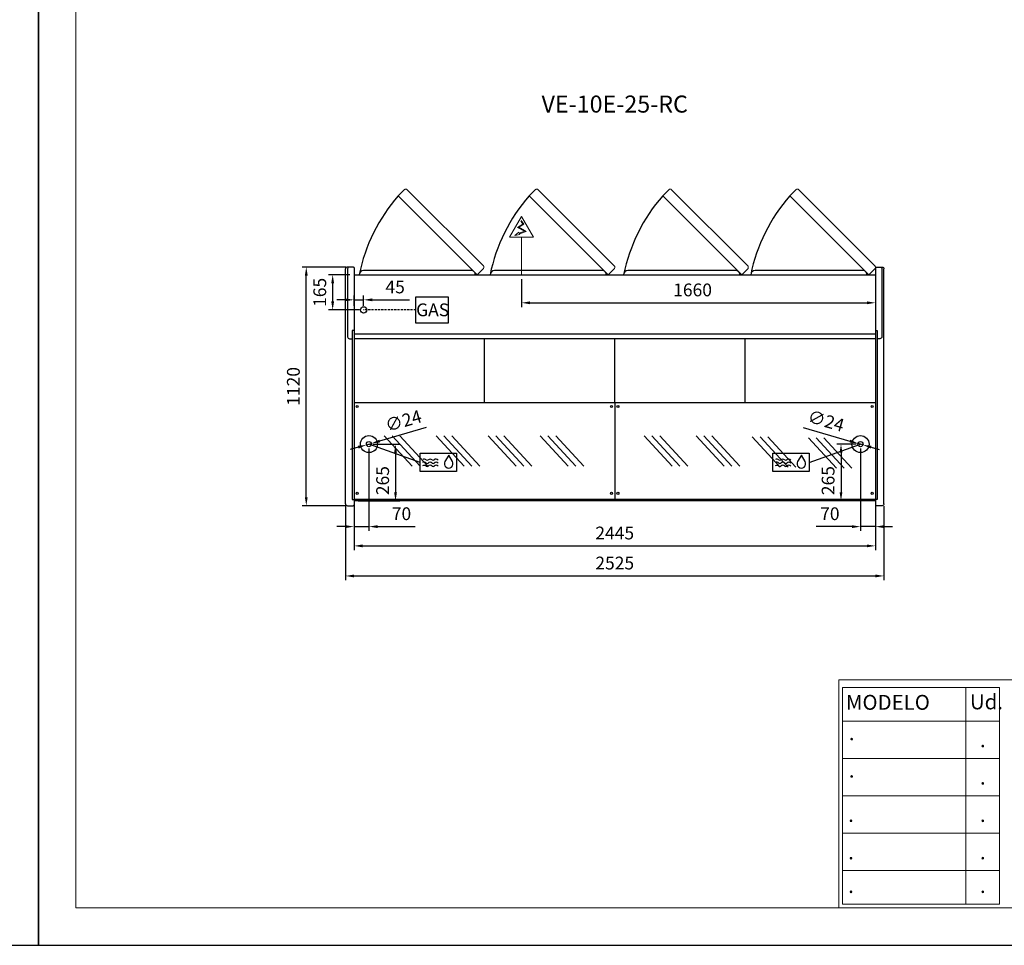
# Model space of a CAD drawing. Units: millimetres. Extents: x -18561 to 33824, y -4429 to 10614.
# Drawn here: x 23317 to 27935, y 1270 to 5613 of the extents above; entities that cross this region are included whole.
import ezdxf
from ezdxf.enums import TextEntityAlignment as Align

# ---------------------------------------------------------------- set-up
doc = ezdxf.new("R2010")
doc.units = ezdxf.units.MM
doc.linetypes.add('HIDDEN', pattern=[1.905, 1.27, -0.635])
for name, color, linetype in [('ACOTA', 2, 'Continuous'), ('ACOTA DESAGÜES', 2, 'Continuous'), ('ADESAGÜES', 10, 'Continuous'), ('Cristal', 131, 'Continuous'), ('LIMITS', 1, 'Continuous')]:
    doc.layers.add(name, color=color, linetype=linetype)
for name, color, linetype, lineweight in [('CAJETIN', 9, 'Continuous', 0), ('DATOS', 254, 'Continuous', 0), ('FORMATO', 180, 'Continuous', 0)]:
    doc.layers.add(name, color=color, linetype=linetype, lineweight=lineweight)
doc.styles.add('E1', font='isocp.shx')
doc.styles.add('SLDTEXTSTYLE3', font='TXT', dxfattribs={"width": 0.6666666666666666})
doc.dimstyles.new('SLDDIMSTYLE0', dxfattribs={"dimtxt": 2, "dimasz": 2, "dimexe": 0, "dimexo": 0.0625, "dimgap": 0.5, "dimtad": 1, "dimtih": 1, "dimtoh": 1, "dimlfac": 10, "dimzin": 12, "dimdsep": 46, "dimtxsty": 'SLDTEXTSTYLE3', "dimsah": 1, "dimcen": 0.09, "dimadec": 0, "dimazin": 0, "dimtfac": 1, "dimtofl": 0, "dimtmove": 0, "dimatfit": 3, "dimfxl": 0, "dimtolj": 1, "dimtzin": 12, "dimarcsym": 0})

# ---------------------------------------------------------------- blocks, each defined once
blk = doc.blocks.new('*D771')
at = {"layer": 'ACOTA', "color": 0, "lineweight": -2}
for p, q in [((24885.28256751296, 3336.330336154218), (24885.28256751296, 3124.262350514397)), ((27330.28341507972, 3336.33027457498), (27330.28341507972, 3124.262350514397)), ((24925.28256751296, 3144.262350514397), (27290.28341507972, 3144.262350514397))]:
    blk.add_line(p, q, dxfattribs=at)
at = {"layer": 'ACOTA', "color": 0}
for points in [[(24925.28256751296, 3150.929017181064), (24925.28256751296, 3137.595683847731), (24885.28256751296, 3144.262350514397)], [(27290.28341507972, 3150.929017181064), (27290.28341507972, 3137.595683847731), (27330.28341507972, 3144.262350514397)]]:
    blk.add_solid(points, dxfattribs=at)
at = {"layer": 'Defpoints', "color": 0}
for p in [(24885.28256751296, 3356.330336154218), (27330.28341507972, 3356.33027457498), (27330.28341507972, 3144.262350514397)]:
    blk.add_point(p, dxfattribs=at)
at = {"layer": 'ACOTA', "color": 7, "insert": (26107.78299129634, 3204.748256026208), "char_height": 60, "attachment_point": 5, "style": 'E1'}
blk.add_mtext('\\A1;2445', dxfattribs=at)
blk = doc.blocks.new('*D772')
at = {"layer": 'ACOTA', "color": 0, "lineweight": -2}
for p, q in [((24845.2805662018, 3330.687418790721), (24845.2805662018, 2983.259346412041)), ((27370.28341507966, 3330.687418790721), (27370.28341507966, 2983.259346412041)), ((24885.2805662018, 3003.259346412041), (27330.28341507966, 3003.259346412041))]:
    blk.add_line(p, q, dxfattribs=at)
at = {"layer": 'ACOTA', "color": 0}
for points in [[(24885.2805662018, 3009.926013078707), (24885.2805662018, 2996.592679745374), (24845.2805662018, 3003.259346412041)], [(27330.28341507966, 3009.926013078707), (27330.28341507966, 2996.592679745374), (27370.28341507966, 3003.259346412041)]]:
    blk.add_solid(points, dxfattribs=at)
at = {"layer": 'Defpoints', "color": 0}
for p in [(24845.2805662018, 3350.687418790721), (27370.28341507966, 3350.687418790721), (27370.28341507966, 3003.259346412041)]:
    blk.add_point(p, dxfattribs=at)
at = {"layer": 'ACOTA', "color": 7, "insert": (26107.78199064073, 3063.745251923852), "char_height": 60, "attachment_point": 5, "style": 'E1'}
blk.add_mtext('\\A1;2525', dxfattribs=at)
blk = doc.blocks.new('*D727')
at = {"layer": 'ACOTA DESAGÜES', "color": 0, "lineweight": -2}
for p, q in [((451253.5847202576, -96416.90373715953), (451378.1259191324, -96416.90373715953)), ((451358.1259191324, -96456.90373715953), (451358.1259191324, -96642.3251367888)), ((451183.5021332601, -96682.3251367888), (451378.1259191324, -96682.3251367888))]:
    blk.add_line(p, q, dxfattribs=at)
at = {"layer": 'ACOTA DESAGÜES', "color": 0}
for points in [[(451351.4592524657, -96456.90373715953), (451364.7925857991, -96456.90373715953), (451358.1259191324, -96416.90373715953)], [(451351.4592524657, -96642.3251367888), (451364.7925857991, -96642.3251367888), (451358.1259191324, -96682.3251367888)]]:
    blk.add_solid(points, dxfattribs=at)
at = {"layer": 'Defpoints', "color": 0}
for p in [(451233.5847202576, -96416.90373715953), (451163.5021332601, -96682.3251367888), (451358.1259191324, -96682.3251367888)]:
    blk.add_point(p, dxfattribs=at)
at = {"layer": 'ACOTA DESAGÜES', "color": 7, "insert": (451297.6400136206, -96588.05799887906), "char_height": 60, "attachment_point": 5, "rotation": 90, "style": 'E1'}
blk.add_mtext('\\A1;265', dxfattribs=at)
blk = doc.blocks.new('*D728')
at = {"layer": 'ACOTA DESAGÜES', "color": 0, "lineweight": -2}
for p, q in [((451233.5827267545, -96436.90431234159), (451233.5827267545, -96823.99440295855)), ((451163.5021319527, -96702.32514164106), (451163.5021319527, -96823.99440295855)), ((451123.5021319527, -96803.99440295855), (451083.5021319527, -96803.99440295855)), ((451163.5021319527, -96803.99440295855), (451233.5827267545, -96803.99440295855)), ((451273.5827267545, -96803.99440295855), (451449.5935756862, -96803.99440295855))]:
    blk.add_line(p, q, dxfattribs=at)
at = {"layer": 'ACOTA DESAGÜES', "color": 0}
for points in [[(451123.5021319527, -96797.32773629187), (451123.5021319527, -96810.66106962522), (451163.5021319527, -96803.99440295855)], [(451273.5827267545, -96797.32773629187), (451273.5827267545, -96810.66106962522), (451233.5827267545, -96803.99440295855)]]:
    blk.add_solid(points, dxfattribs=at)
at = {"layer": 'Defpoints', "color": 0}
for p in [(451233.5827267545, -96416.90431234159), (451163.5021319527, -96682.32514164106), (451163.5021319527, -96803.99440295855)]:
    blk.add_point(p, dxfattribs=at)
at = {"layer": 'ACOTA DESAGÜES', "color": 7, "insert": (451386.0899536389, -96743.51440295855), "char_height": 60, "attachment_point": 5, "style": 'E1'}
blk.add_mtext('\\A1;70', dxfattribs=at)
blk = doc.blocks.new('*D729')
at = {"layer": 'ACOTA DESAGÜES', "color": 0, "lineweight": -2}
for p, q in [((451501.6093124864, -96339.57106631588), (451283.5446655918, -96402.48888076238)), ((451183.6207879172, -96431.31974392079), (451145.1885272731, -96442.40853744325)), ((451222.0530485613, -96420.23095039831), (451245.1124049478, -96413.57767428485))]:
    blk.add_line(p, q, dxfattribs=at)
at = {"layer": 'ACOTA DESAGÜES', "color": 0}
for points in [[(451281.6965333381, -96396.08350398838), (451285.3927978456, -96408.8942575364), (451245.1124049478, -96413.57767428485)], [(451181.7726556634, -96424.91436714679), (451185.4689201709, -96437.72512069481), (451222.0530485613, -96420.23095039831)]]:
    blk.add_solid(points, dxfattribs=at)
at = {"layer": 'Defpoints', "color": 0}
for p in [(451222.0530485613, -96420.23095039831), (451245.1124049478, -96413.57767428485)]:
    blk.add_point(p, dxfattribs=at)
at = {"layer": 'ACOTA DESAGÜES', "color": 7, "insert": (451395.0252264302, -96307.3703246298), "char_height": 60, "attachment_point": 5, "rotation": 16.094345801805343, "style": 'E1'}
blk.add_mtext('\\A1;∅24', dxfattribs=at)
blk = doc.blocks.new('*D730')
at = {"layer": 'ACOTA DESAGÜES', "color": 0, "lineweight": -2}
for p, q in [((453270.3946251665, -96339.56803757735), (453488.4594875316, -96402.48510522778)), ((453549.9511653223, -96420.22696427624), (453526.8917861506, -96413.57376713304)), ((453588.3834639414, -96431.3156261815), (453626.8157625605, -96442.40428808676))]:
    blk.add_line(p, q, dxfattribs=at)
at = {"layer": 'ACOTA DESAGÜES', "color": 0}
for points in [[(453490.3075978491, -96396.07972212459), (453486.611377214, -96408.89048833097), (453526.8917861506, -96413.57376713304)], [(453590.2315742589, -96424.91024307831), (453586.5353536239, -96437.7210092847), (453549.9511653223, -96420.22696427624)]]:
    blk.add_solid(points, dxfattribs=at)
at = {"layer": 'Defpoints', "color": 0}
for p in [(453526.8917861506, -96413.57376713304), (453549.9511653223, -96420.22696427624)]:
    blk.add_point(p, dxfattribs=at)
at = {"layer": 'ACOTA DESAGÜES', "color": 7, "insert": (453376.9786009458, -96307.36693087795), "char_height": 60, "attachment_point": 5, "rotation": 343.9058504163445, "style": 'E1'}
blk.add_mtext('\\A1;∅24', dxfattribs=at)
blk = doc.blocks.new('*D723')
at = {"layer": 'ACOTA DESAGÜES', "color": 0, "lineweight": -2}
for p, q in [((453518.4214757364, -96416.90036570464), (453427.095330445, -96416.90036570464)), ((453447.095330445, -96456.90036570464), (453447.095330445, -96642.32513220704)), ((453520.3495620191, -96682.32513220704), (453427.095330445, -96682.32513220704))]:
    blk.add_line(p, q, dxfattribs=at)
at = {"layer": 'ACOTA DESAGÜES', "color": 0}
for points in [[(453440.4286637784, -96456.90036570464), (453453.7619971117, -96456.90036570464), (453447.095330445, -96416.90036570464)], [(453440.4286637784, -96642.32513220704), (453453.7619971117, -96642.32513220704), (453447.095330445, -96682.32513220704)]]:
    blk.add_solid(points, dxfattribs=at)
at = {"layer": 'Defpoints', "color": 0}
for p in [(453538.4214757364, -96416.90036570464), (453447.095330445, -96682.32513220704), (453540.3495620191, -96682.32513220704)]:
    blk.add_point(p, dxfattribs=at)
at = {"layer": 'ACOTA DESAGÜES', "color": 7, "insert": (453386.6094249332, -96588.05462742416), "char_height": 60, "attachment_point": 5, "rotation": 90, "style": 'E1'}
blk.add_mtext('\\A1;265', dxfattribs=at)
blk = doc.blocks.new('*D724')
at = {"layer": 'ACOTA DESAGÜES', "color": 0, "lineweight": -2}
for p, q in [((453538.4214757364, -96436.90036570464), (453538.4214757364, -96823.9904563216)), ((453608.502989774, -96702.3211938199), (453608.502989774, -96823.9904563216)), ((453498.4214757364, -96803.9904563216), (453331.4142316419, -96803.9904563216)), ((453608.502989774, -96803.9904563216), (453538.4214757364, -96803.9904563216)), ((453648.502989774, -96803.9904563216), (453688.502989774, -96803.9904563216))]:
    blk.add_line(p, q, dxfattribs=at)
at = {"layer": 'ACOTA DESAGÜES', "color": 0}
for points in [[(453498.4214757364, -96797.32378965493), (453498.4214757364, -96810.65712298827), (453538.4214757364, -96803.9904563216)], [(453648.502989774, -96797.32378965493), (453648.502989774, -96810.65712298827), (453608.502989774, -96803.9904563216)]]:
    blk.add_solid(points, dxfattribs=at)
at = {"layer": 'Defpoints', "color": 0}
for p in [(453538.4214757364, -96416.90036570464), (453608.502989774, -96682.3211938199), (453608.502989774, -96803.9904563216)]:
    blk.add_point(p, dxfattribs=at)
at = {"layer": 'ACOTA DESAGÜES', "color": 7, "insert": (453394.9178536892, -96743.5104563216), "char_height": 60, "attachment_point": 5, "style": 'E1'}
blk.add_mtext('\\A1;70', dxfattribs=at)
blk = doc.blocks.new('*D731')
at = {"layer": 'ACOTA DESAGÜES', "color": 0, "lineweight": -2}
for p, q in [((451143.5001319646, -95622.27126434939), (451043.3220390127, -95622.27126434939)), ((451063.3220390127, -95662.27126434939), (451063.3220390127, -95747.27126434939)), ((451188.5773291635, -95787.27126434939), (451043.3220390127, -95787.27126434939))]:
    blk.add_line(p, q, dxfattribs=at)
at = {"layer": 'ACOTA DESAGÜES', "color": 0}
for points in [[(451056.655372346, -95662.27126434939), (451069.9887056794, -95662.27126434939), (451063.3220390127, -95622.27126434939)], [(451056.655372346, -95747.27126434939), (451069.9887056794, -95747.27126434939), (451063.3220390127, -95787.27126434939)]]:
    blk.add_solid(points, dxfattribs=at)
at = {"layer": 'Defpoints', "color": 0}
for p in [(451163.5001319646, -95622.27126434939), (451063.3220390127, -95787.27126434939), (451208.5773291635, -95787.27126434939)]:
    blk.add_point(p, dxfattribs=at)
at = {"layer": 'ACOTA DESAGÜES', "color": 7, "insert": (451002.8420390127, -95704.77126434939), "char_height": 60, "attachment_point": 5, "rotation": 90, "style": 'E1'}
blk.add_mtext('\\A1;165', dxfattribs=at)
blk = doc.blocks.new('*D725')
at = {"layer": 'ACOTA DESAGÜES', "color": 0, "lineweight": -2}
for p, q in [((451123.5003397943, -95739.90815489393), (451083.5003397943, -95739.90815489393)), ((451163.5003397943, -95767.27134762664), (451163.5003397943, -95719.90815489393)), ((451163.5003397943, -95739.90815489393), (451208.5773291635, -95739.90815489393)), ((451208.5773291635, -95767.27126434939), (451208.5773291635, -95719.90815489393)), ((451248.5773291635, -95739.90815489393), (451424.0226105378, -95739.90815489393))]:
    blk.add_line(p, q, dxfattribs=at)
at = {"layer": 'ACOTA DESAGÜES', "color": 0}
for points in [[(451123.5003397943, -95733.24148822726), (451123.5003397943, -95746.5748215606), (451163.5003397943, -95739.90815489393)], [(451248.5773291635, -95733.24148822726), (451248.5773291635, -95746.5748215606), (451208.5773291635, -95739.90815489393)]]:
    blk.add_solid(points, dxfattribs=at)
at = {"layer": 'Defpoints', "color": 0}
for p in [(451163.5003397943, -95739.90815489393), (451163.5003397943, -95787.27134762664), (451208.5773291635, -95787.27126434939)]:
    blk.add_point(p, dxfattribs=at)
at = {"layer": 'ACOTA DESAGÜES', "color": 7, "insert": (451356.2999698507, -95679.42815489393), "char_height": 60, "attachment_point": 5, "style": 'E1'}
blk.add_mtext('\\A1;45', dxfattribs=at)
blk = doc.blocks.new('*D726')
at = {"layer": 'ACOTA DESAGÜES', "color": 0, "lineweight": -2}
for p, q in [((451948.6035717659, -95642.27126434939), (451948.6035717659, -95773.78262411055)), ((453608.5029808303, -95642.271251947), (453608.5029808303, -95773.78262411055)), ((451988.6035717659, -95753.78262411055), (453568.5029808303, -95753.78262411055))]:
    blk.add_line(p, q, dxfattribs=at)
at = {"layer": 'ACOTA DESAGÜES', "color": 0}
for points in [[(451988.6035717659, -95747.11595744388), (451988.6035717659, -95760.44929077722), (451948.6035717659, -95753.78262411055)], [(453568.5029808303, -95747.11595744388), (453568.5029808303, -95760.44929077722), (453608.5029808303, -95753.78262411055)]]:
    blk.add_solid(points, dxfattribs=at)
at = {"layer": 'Defpoints', "color": 0}
for p in [(451948.6035717659, -95622.27126434939), (453608.5029808303, -95622.271251947), (453608.5029808303, -95753.78262411055)]:
    blk.add_point(p, dxfattribs=at)
at = {"layer": 'ACOTA DESAGÜES', "color": 7, "insert": (452751.114059392, -95693.30262411055), "char_height": 60, "attachment_point": 5, "style": 'E1'}
blk.add_mtext('\\A1;1660', dxfattribs=at)
blk = doc.blocks.new('COSTADOIZQUIERDO-VE-10-RC-P')
for p, q in [((450353.1658028706, -93975.14570843539), (450353.1658028706, -92873.14555434902)), ((450387.9998099824, -92864.14570843533), (450362.2184671838, -92864.14570843533)), ((450393.1658028706, -92867.06154654453), (450393.1658028706, -93981.1942630795)), ((450393.1658028706, -93161.19931327575), (450385.1658028706, -93161.19931327575)), ((450385.1658028706, -93161.19931327575), (450385.1658028706, -93954.91334400098)), ((450385.1658028706, -93954.91334400098), (450393.1658028706, -93954.91334400098))]:
    blk.add_line(p, q)
at = {"linetype": 'Continuous'}
for p, q in [((450363.1658028706, -92873.14555434902), (450363.1658028706, -93191.89256530436)), ((450390.1172599106, -92865.02050983167), (450390.1170934625, -92865.02034399328)), ((450391.8733160992, -92866.77013149971), (450390.1172599914, -92865.02050991189)), ((450393.1658028706, -92867.06154654453), (450392.5786177209, -92867.06154654453)), ((450372.1658028706, -93200.89256530436), (450385.1658028706, -93200.89256530436)), ((450362.1658028706, -93984.14570843539), (450387.9890464148, -93984.14570843539)), ((450390.1192721925, -93983.25808580144), (450391.8724076853, -93981.4901372908)), ((450392.5824829442, -93981.1942630795), (450393.1658028706, -93981.1942630795))]:
    blk.add_line(p, q, dxfattribs=at)
for centre, radius, start, end in [((450362.1658028706, -92873.14555434902), 9.000000000000007, 90, 180), ((450372.1658028706, -92873.14555434902), 9.000000000000007, 90, 180), ((450387.9998034108, -92867.14576056063), 3.000052125313201, 45.11088219671139, 89.999874495274), ((450392.582840608, -92866.05160930748), 1.009945853939996, 225.3585016976133, 269.7633184711677), ((450392.5829629856, -92866.05180730781), 1.009747244244589, 225.3556620364145, 269.7718183646913), ((450372.1658028706, -93191.89256530436), 9.000000000000007, 180, 270), ((450362.1658028706, -93975.14570843539), 9.000000000000007, 180, 270), ((450387.9890464148, -93981.14570843539), 3.000000000000003, 270, 315.2410389534661), ((450392.5824829442, -93982.1942630795), 0.999999999999936, 90, 135.2410389534661)]:
    blk.add_arc(centre, radius, start, end, dxfattribs=at)
blk = doc.blocks.new('*D776')
at = {"layer": 'ACOTA', "color": 0, "lineweight": -2}
for p, q in [((24847.22390323745, 4452.683387148089), (24641.33002866079, 4452.683387148089)), ((24661.33002866079, 3372.683387148031), (24661.33002866079, 4412.683387148089)), ((24847.19218929707, 3332.683387148031), (24641.33002866079, 3332.683387148031))]:
    blk.add_line(p, q, dxfattribs=at)
at = {"layer": 'ACOTA', "color": 0}
for points in [[(24654.66336199412, 4412.683387148089), (24667.99669532746, 4412.683387148089), (24661.33002866079, 4452.683387148089)], [(24654.66336199412, 3372.683387148031), (24667.99669532746, 3372.683387148031), (24661.33002866079, 3332.683387148031)]]:
    blk.add_solid(points, dxfattribs=at)
at = {"layer": 'Defpoints', "color": 0}
for p in [(24661.33002866079, 4452.683387148089), (24867.22390323745, 4452.683387148089), (24867.19218929707, 3332.683387148031)]:
    blk.add_point(p, dxfattribs=at)
at = {"layer": 'ACOTA', "color": 7, "insert": (24600.84412314898, 3892.683387148064), "char_height": 60, "attachment_point": 5, "rotation": 90, "style": 'E1'}
blk.add_mtext('\\A1;1120', dxfattribs=at)
blk = doc.blocks.new('VE-10-25-RC-P')
for p, q in [((451400.7490593758, -95221.92580210192), (451370.7978735263, -95251.87698795149)), ((452014.849066416, -95221.92580210192), (451984.8978805665, -95251.87698795149)), ((452640.9490734545, -95221.92580210192), (452610.997887605, -95251.87698795149)), ((453236.9791924717, -95221.92580210192), (453207.0280066222, -95251.87698795149)), ((451163.5001319527, -95622.26498361852), (453608.5029808303, -95622.26498361852)), ((451163.5001319527, -95622.26498361852), (451163.5021319527, -96682.32514164106)), ((451771.1370550344, -95592.3137977604), (451741.1858691848, -95622.26498360996)), ((452385.2370620746, -95592.3137977604), (452355.285876225, -95622.26498360996)), ((453011.337069113, -95592.3137977604), (452981.3858832634, -95622.26498360996)), ((453607.3671881303, -95592.3137977604), (453577.4160022807, -95622.26498360996)), ((453608.5029808303, -95622.26498361852), (453608.502989774, -96682.32513193654)), ((453608.5029808302, -95900.65167844934), (451163.5001319526, -95900.65167844933)), ((451163.5021319527, -95921.35586932785), (453608.5029808302, -95921.35586932785)), ((451774.746439088, -96223.35746831606), (451774.7461694303, -95921.35586932785)), ((452386.0024427394, -96223.35646839693), (452386.0024512522, -95921.35586932785)), ((452997.2470096342, -96223.35753552584), (452997.2467594104, -95921.35586932785)), ((452386.0024427394, -96223.35646839693), (452386.0024512522, -96682.32514164106)), ((453608.5029795194, -96682.32513193654), (451163.5021319527, -96682.32514164106))]:
    blk.add_line(p, q)
at = {"linetype": 'Continuous', "lineweight": 15}
for p, q in [((451741.1858691848, -95622.26498360996), (451370.7978735263, -95251.87698795141)), ((451769.912731232, -95580.2811675385), (451412.8237942994, -95223.19223060599)), ((452355.285876225, -95622.26498360996), (451984.8978805665, -95251.87698795141)), ((452384.0127382722, -95580.2811675385), (452026.9238013396, -95223.19223060599)), ((452981.3858832634, -95622.26498360996), (452610.997887605, -95251.87698795141)), ((453010.1127453106, -95580.2811675385), (452653.0238083781, -95223.19223060599)), ((453577.4160022807, -95622.26498360996), (453207.0280066222, -95251.87698795141)), ((453606.1428643279, -95580.2811675385), (453249.0539273953, -95223.19223060599))]:
    blk.add_line(p, q, dxfattribs=at)
at = {"linetype": 'Continuous'}
for p, q in [((451712.5999831556, -95602.26498360996), (451207.5999861556, -95602.26498360996)), ((452326.6999901957, -95602.26498360996), (451821.6999931958, -95602.26498360996)), ((452952.7999972342, -95602.26498360996), (452447.8000002342, -95602.26498360996)), ((453548.8301162514, -95602.26498360996), (453043.8301192514, -95602.26498360996))]:
    blk.add_line(p, q, dxfattribs=at)
at = {"color": 7, "linetype": 'Continuous'}
for p, q in [((452386.0024427394, -96223.35646839693), (451163.501266027, -96223.35846821748)), ((453608.5029859017, -96223.35660767027), (452386.0016898103, -96223.35846336522)), ((451163.5021169186, -96674.35660983075), (452386.0024465445, -96674.35646835474)), ((452386.0025407019, -96674.35660497847), (453608.5029897068, -96674.35660762808))]:
    blk.add_line(p, q, dxfattribs=at)
at = {"linetype": 'Continuous', "lineweight": 15, "flags": 128}
for points in [[(451400.7490593758, -95221.92580210192), (451401.8319805015, -95221.56805965176), (451402.9423813724, -95221.27117725085), (451404.3565345805, -95221.00114239243), (451405.7976196248, -95220.85919180667), (451407.2427086196, -95220.86842196647), (451408.6668927777, -95221.05357307199), (451409.8079765543, -95221.35686179387), (451410.9732526219, -95221.84753540423), (451411.8029976285, -95222.34373025176), (451412.8237942994, -95223.19223060599)], [(452014.849066416, -95221.92580210192), (452015.9319875417, -95221.56805965176), (452017.0423884126, -95221.27117725085), (452018.4565416207, -95221.00114239243), (452019.897626665, -95220.85919180667), (452021.3427156598, -95220.86842196647), (452022.7668998179, -95221.05357307199), (452023.9079835945, -95221.35686179387), (452025.0732596621, -95221.84753540423), (452025.9030046687, -95222.34373025176), (452026.9238013396, -95223.19223060599)], [(452640.9490734545, -95221.92580210192), (452642.0319945802, -95221.56805965176), (452643.142395451, -95221.27117725085), (452644.5565486591, -95221.00114239243), (452645.9976337034, -95220.85919180667), (452647.4427226983, -95220.86842196647), (452648.8669068563, -95221.05357307199), (452650.0079906329, -95221.35686179387), (452651.1732667005, -95221.84753540423), (452652.0030117072, -95222.34373025176), (452653.0238083781, -95223.19223060599)], [(453236.9791924717, -95221.92580210192), (453238.0621135974, -95221.56805965176), (453239.1725144683, -95221.27117725085), (453240.5866676763, -95221.00114239243), (453242.0277527206, -95220.85919180667), (453243.4728417155, -95220.86842196647), (453244.8970258735, -95221.05357307199), (453246.0381096501, -95221.35686179387), (453247.2033857178, -95221.84753540423), (453248.0331307244, -95222.34373025176), (453249.0539273953, -95223.19223060599)], [(451769.912731232, -95580.28116753849), (451770.6103616736, -95581.09082430345), (451771.0637089813, -95581.7792667321), (451771.4386947608, -95582.50778027697), (451771.7822811382, -95583.40146732115), (451772.0159643398, -95584.26895483062), (451772.2205346057, -95585.64377449233), (451772.2563120117, -95587.04106369265), (451772.146424641, -95588.43767327504), (451771.9122514823, -95589.81224532402), (451771.1370550344, -95592.3137977604)], [(452384.0127382722, -95580.28116753849), (452384.7103687138, -95581.09082430345), (452385.1637160215, -95581.7792667321), (452385.538701801, -95582.50778027697), (452385.8822881784, -95583.40146732115), (452386.11597138, -95584.26895483062), (452386.3205416459, -95585.64377449233), (452386.3563190519, -95587.04106369265), (452386.2464316812, -95588.43767327504), (452386.0122585225, -95589.81224532402), (452385.2370620746, -95592.3137977604)], [(453010.1127453106, -95580.28116753849), (453010.8103757522, -95581.09082430345), (453011.2637230599, -95581.7792667321), (453011.6387088394, -95582.50778027697), (453011.9822952169, -95583.40146732115), (453012.2159784184, -95584.26895483062), (453012.4205486844, -95585.64377449233), (453012.4563260904, -95587.04106369265), (453012.3464387197, -95588.43767327504), (453012.112265561, -95589.81224532402), (453011.337069113, -95592.3137977604)], [(453606.1428643279, -95580.28116753849), (453606.8404947695, -95581.09082430345), (453607.2938420771, -95581.7792667321), (453607.6688278567, -95582.50778027697), (453608.0124142341, -95583.40146732115), (453608.2460974357, -95584.26895483062), (453608.4506677016, -95585.64377449233), (453608.4864451076, -95587.04106369265), (453608.3765577369, -95588.43767327504), (453608.1423845782, -95589.81224532402), (453607.3671881303, -95592.3137977604)]]:
    blk.add_lwpolyline(points, dxfattribs=at)
at = {"color": 7, "linetype": 'Continuous'}
for centre in [(451178.5021312973, -96240.35661454743), (452371.0024370125, -96240.35646833366), (452401.0025550806, -96240.35660969515), (453593.5029801747, -96240.356607607), (451178.5021312973, -96647.85661454743), (452371.0024370125, -96647.85646833366), (452401.0025550806, -96647.85660969515), (453593.5029801747, -96647.856607607)]:
    blk.add_circle(centre, 5, dxfattribs=at)
for centre in [(451980.179221079, -95783.78337913203), (452594.2792281192, -95783.78337913203), (453220.3792351577, -95783.78337913203), (453816.4093541749, -95783.78337913203)]:
    blk.add_arc(centre, 808.8696036592738, 138.8834976138265, 168.4815135656593)
at = {"linetype": 'Continuous'}
for centre, radius, start, end in [((451207.5999861556, -95622.26498360996), 20.00000000000011, 90, 180), ((451713.0994330933, -95621.76553367221), 19.50694499324598, 358.5328558098539, 91.46714418847445), ((451821.6999931958, -95622.26498360996), 20.00000000000011, 90, 180), ((452327.1994401335, -95621.76553367221), 19.50694499324598, 358.5328558098539, 91.46714418847445), ((452447.8000002342, -95622.26498360996), 20.00000000000011, 90, 180), ((452953.299447172, -95621.76553367221), 19.50694499324598, 358.5328558098539, 91.46714418847445), ((453043.8301192514, -95622.26498360996), 20.00000000000011, 90, 180), ((453549.3295661892, -95621.76553367221), 19.50694499324598, 358.5328558098539, 91.46714418847445)]:
    blk.add_arc(centre, radius, start, end, dxfattribs=at)
at = {"layer": 'ADESAGÜES', "linetype": 'Continuous', "lineweight": 15}
for p, q in [((451892.5723745832, -95445.78015550178), (451948.603571766, -95348.9139022219)), ((451955.0160362317, -95384.11976696715), (451930.0779083741, -95399.69741596673)), ((451959.1497889941, -95385.0748000022), (451936.0198759073, -95399.52294420592)), ((451945.4355489787, -95368.78244513807), (451955.0160362317, -95384.11976696715)), ((451947.9799418775, -95367.19308527421), (451959.1497889941, -95385.0748000022)), ((452004.6347689488, -95445.78015550178), (451948.603571766, -95348.9139022219)), ((451930.0779083741, -95399.69741596673), (451962.9361068798, -95417.6326000319)), ((451936.0198759073, -95399.52294420592), (451970.783698119, -95418.49828608499)), ((451962.9361068798, -95417.6326000319), (451938.1230717168, -95427.14192270937)), ((451970.783698119, -95418.49828608499), (451939.537238405, -95429.7976981656)), ((451892.5723745832, -95445.78015550178), (452004.6347689487, -95445.78015550178)), ((451948.6035717659, -95622.27126434939), (451948.6035717659, -95445.78015550178))]:
    blk.add_line(p, q, dxfattribs=at)
at = {"layer": 'ADESAGÜES', "color": 1}
for p, q in [((451453.4252874218, -95725.93749850943), (451604.7512771117, -95725.93749850943)), ((451453.4252874218, -95848.60503018934), (451453.4252874218, -95725.93749850943)), ((451604.7512771117, -95725.93749850943), (451604.7512771117, -95848.60503018934)), ((451604.7512771117, -95848.60503018934), (451453.4252874218, -95848.60503018934)), ((451474.0191579907, -96502.72923945329), (451233.5863315917, -96416.9043123415)), ((453297.9853384224, -96502.72611622728), (453538.4214757364, -96416.90036570464))]:
    blk.add_line(p, q, dxfattribs=at)
at = {"layer": 'ADESAGÜES', "color": 1, "linetype": 'HIDDEN', "lineweight": 25, "ltscale": 8}
blk.add_line((451453.4252874218, -95787.27126434939), (451208.5773291635, -95787.27126434939), dxfattribs=at)
at = {"layer": 'ADESAGÜES', "linetype": 'Continuous', "lineweight": 15}
blk.add_lwpolyline([(451939.537238405, -95429.7976981656), (451941.634900315, -95433.73706334997), (451917.0766648184, -95438.15182299896), (451935.9371150213, -95423.03674176488), (451938.1230717168, -95427.14192270937)], dxfattribs=at)
at = {"layer": 'ADESAGÜES', "color": 1, "linetype": 'Continuous'}
for points in [[(451474.0191579907, -96460.00287997896), (451644.1535361146, -96460.00287997896), (451644.1535361146, -96545.45559892761), (451474.0191579907, -96545.45559892761)], [(453127.8509602985, -96459.99975675295), (453297.9853384224, -96459.99975675295), (453297.9853384224, -96545.4524757016), (453127.8509602985, -96545.4524757016)]]:
    blk.add_lwpolyline(points, close=True, dxfattribs=at)
for points in [[(451624.9829444562, -96498.5677982011), (451607.755304634, -96468.17437101858), (451590.0476444969, -96498.2906583431)], [(453278.814746764, -96498.56467497509), (453261.5871069418, -96468.17124779258), (453243.8794468047, -96498.2875351171)]]:
    blk.add_lwpolyline(points, dxfattribs=at)
at = {"layer": 'ADESAGÜES'}
for centre, radius in [((451208.5773291635, -95787.27126434939), 15), ((451233.5827267545, -96416.90431234159), 40), ((451233.5827267545, -96416.90431234159), 12), ((453538.4214757364, -96416.90036570464), 40), ((453538.4214757364, -96416.90036570464), 12)]:
    blk.add_circle(centre, radius, dxfattribs=at)
at = {"layer": 'ADESAGÜES', "color": 1, "linetype": 'Continuous'}
for centre, radius, start, end in [((451492.3831647065, -96501.35962730313), 13.9999999999983, 48.1896851071813, 119.6251771607688), ((451506.3831647065, -96485.70715146062), 7, 228.1896851071813, 311.8103148928187), ((451520.3831647065, -96501.35962730313), 14, 48.1896851071813, 131.8103148928187), ((451534.3831647065, -96485.70715146062), 7, 228.1896851071813, 311.8103148928187), ((451548.3831647065, -96501.35962730313), 13.99999999999955, 44.75358653664132, 131.8103148928187), ((451607.4341085121, -96508.66325250325), 20.2454893880186, 149.1801116245265, 29.9108587612279), ((453146.2149670143, -96501.35650407712), 13.9999999999983, 48.1896851071813, 119.6251771607688), ((453160.2149670143, -96485.70402823461), 7, 228.1896851071813, 311.8103148928187), ((453174.2149670143, -96501.35650407712), 14, 48.1896851071813, 131.8103148928187), ((453188.2149670143, -96485.70402823461), 7, 228.1896851071813, 311.8103148928187), ((453202.2149670143, -96501.35650407712), 13.99999999999955, 44.75358653664132, 131.8103148928187), ((453261.2659108199, -96508.66012927724), 20.2454893880186, 149.1801116245265, 29.9108587612279), ((451491.9600245213, -96515.97276699553), 13.9999999999983, 48.1896851071813, 119.6251771607688), ((451491.9600245213, -96530.36285829316), 13.9999999999983, 48.1896851071813, 119.6251771607688), ((451505.9600245213, -96500.32029115308), 7, 228.1896851071813, 311.8103148928187), ((451505.9600245213, -96514.71038245065), 7, 228.1896851071813, 311.8103148928187), ((451519.9600245213, -96515.97276699559), 14, 48.1896851071813, 131.8103148928187), ((451519.9600245213, -96530.36285829316), 14, 48.1896851071813, 131.8103148928187), ((451533.9600245213, -96500.32029115308), 7, 228.1896851071813, 311.8103148928187), ((451533.9600245213, -96514.71038245065), 7, 228.1896851071813, 311.8103148928187), ((451547.9600245213, -96515.97276699559), 13.99999999999955, 44.75358653664132, 131.8103148928187), ((451547.9600245213, -96530.36285829316), 13.99999999999955, 44.75358653664132, 131.8103148928187), ((453145.7918268291, -96515.96964376952), 13.9999999999983, 48.1896851071813, 119.6251771607688), ((453145.7918268291, -96530.35973506715), 13.9999999999983, 48.1896851071813, 119.6251771607688), ((453159.7918268291, -96500.31716792707), 7, 228.1896851071813, 311.8103148928187), ((453159.7918268291, -96514.70725922464), 7, 228.1896851071813, 311.8103148928187), ((453173.7918268291, -96515.96964376958), 14, 48.1896851071813, 131.8103148928187), ((453173.7918268291, -96530.35973506715), 14, 48.1896851071813, 131.8103148928187), ((453187.7918268291, -96500.31716792707), 7, 228.1896851071813, 311.8103148928187), ((453187.7918268291, -96514.70725922464), 7, 228.1896851071813, 311.8103148928187), ((453201.7918268291, -96515.96964376958), 13.99999999999955, 44.75358653664132, 131.8103148928187), ((453201.7918268291, -96530.35973506715), 13.99999999999955, 44.75358653664132, 131.8103148928187)]:
    blk.add_arc(centre, radius, start, end, dxfattribs=at)
at = {"layer": 'Cristal'}
for p, q in [((451436.3206964315, -96519.52979123157), (451305.0082761276, -96378.15617590144)), ((451472.8896674906, -96519.52979123157), (451341.5772471867, -96378.15617590144)), ((451509.4586385496, -96519.52979123157), (451378.1462182457, -96378.15617590144)), ((451680.0708731874, -96519.52884503863), (451548.7584528835, -96378.1552297085)), ((451716.6398442464, -96519.52884503863), (451585.3274239426, -96378.1552297085)), ((451753.2088153055, -96519.52884503863), (451621.8963950016, -96378.1552297085)), ((451923.8210499433, -96519.52789884568), (451792.5086296394, -96378.15428351556)), ((451960.3900210023, -96519.52789884568), (451829.0776006985, -96378.15428351556)), ((451996.9589920614, -96519.52789884568), (451865.6465717575, -96378.15428351556)), ((452167.5712266992, -96519.52695265274), (452036.2588063953, -96378.15333732261)), ((452204.1401977582, -96519.52695265274), (452072.8277774543, -96378.15333732261)), ((452240.7091688173, -96519.52695265274), (452109.3967485134, -96378.15333732261)), ((452655.0715802109, -96519.52506026685), (452523.7591599071, -96378.15144493672)), ((452691.64055127, -96519.52506026685), (452560.3281309661, -96378.15144493672)), ((452728.209522329, -96519.52506026685), (452596.8971020252, -96378.15144493672)), ((452898.8217569668, -96519.52411407391), (452767.5093366629, -96378.15049874378)), ((452935.3907280259, -96519.52411407391), (452804.078307722, -96378.15049874378)), ((452971.9596990849, -96519.52411407391), (452840.647278781, -96378.15049874378)), ((453162.1127378551, -96524.2830435443), (453030.8003175512, -96382.90942821419)), ((453198.6817089141, -96524.2830435443), (453067.3692886102, -96382.90942821419)), ((453235.2506799732, -96524.2830435443), (453103.9382596693, -96382.90942821419)), ((453425.4037187433, -96529.04197301471), (453294.0912984394, -96387.66835768458)), ((453461.9726898024, -96529.04197301471), (453330.6602694985, -96387.66835768458)), ((453498.5416608614, -96529.04197301471), (453367.2292405575, -96387.66835768458))]:
    blk.add_line(p, q, dxfattribs=at)
at = {"layer": 'ADESAGÜES', "color": 1, "style": 'E1'}
blk.add_text('GAS', height=60, dxfattribs=at).set_placement((451532.2137172221, -95786.8509526644), align=Align.MIDDLE_CENTER)
at = {"layer": 'ACOTA DESAGÜES', "color": 2}
for base, p1, p2, picture, middle in [((451063.3220390127, -95787.27126434939), (451163.5001319646, -95622.27126434939), (451208.5773291635, -95787.27126434939), '*D731', (451063.3220390127, -95704.77126434939)), ((451358.1259191324, -96682.3251367888), (451233.5847202576, -96416.90373715953), (451163.5021332601, -96682.3251367888), '*D727', (451358.1259191324, -96588.05799887906)), ((453447.095330445, -96682.32513220704), (453538.4214757364, -96416.90036570464), (453540.3495620191, -96682.32513220704), '*D723', (453447.095330445, -96588.05462742416))]:
    dim = blk.add_linear_dim(base=base, p1=p1, p2=p2, angle=90, dimstyle='SLDDIMSTYLE0', override={"dimscale": 20, "dimtxt": 3, "dimexe": 1, "dimexo": 1, "dimgap": 1.524, "dimtih": 0, "dimtoh": 0, "dimdec": 0, "dimlfac": 1, "dimtxsty": 'E1', "dimclrt": 7, "dimtofl": 1}, dxfattribs=at)
    dim.commit()
    dim.dimension.update_dxf_attribs({"geometry": picture, "text_midpoint": middle, "dimtype": 128})
for base, p1, p2, picture, middle in [((453608.5029808303, -95753.78262411055), (451948.6035717659, -95622.27126434939), (453608.5029808303, -95622.271251947), '*D726', (452751.114059392, -95753.78262411055)), ((451163.5003397943, -95739.90815489393), (451208.5773291635, -95787.27126434939), (451163.5003397943, -95787.27134762664), '*D725', (451356.2999698507, -95739.90815489393)), ((451163.5021319527, -96803.99440295855), (451233.5827267545, -96416.90431234159), (451163.5021319527, -96682.32514164106), '*D728', (451386.0899536389, -96803.99440295855)), ((453608.502989774, -96803.9904563216), (453538.4214757364, -96416.90036570464), (453608.502989774, -96682.3211938199), '*D724', (453394.9178536892, -96803.9904563216))]:
    dim = blk.add_linear_dim(base=base, p1=p1, p2=p2, dimstyle='SLDDIMSTYLE0', override={"dimscale": 20, "dimtxt": 3, "dimexe": 1, "dimexo": 1, "dimgap": 1.524, "dimtih": 0, "dimtoh": 0, "dimdec": 0, "dimlfac": 1, "dimtxsty": 'E1', "dimclrt": 7, "dimtofl": 1}, dxfattribs=at)
    dim.commit()
    dim.dimension.update_dxf_attribs({"geometry": picture, "text_midpoint": middle, "dimtype": 128})
for p1, p2, picture, middle, set_off in [((451222.0530485613, -96420.23095039833), (451245.1124049478, -96413.57767428487), '*D729', (451395.0252264302, -96307.37032462981), (0, -1.455191522836685e-11)), ((453549.9511653223, -96420.22696427627), (453526.8917861507, -96413.57376713307), '*D730', (453376.9786009459, -96307.36693087798), (5.820766091346741e-11, -2.91038304567337e-11))]:
    dim = blk.add_diameter_dim_2p(p1=p1, p2=p2, dimstyle='SLDDIMSTYLE0', override={"dimscale": 20, "dimtxt": 3, "dimexe": 1, "dimexo": 1, "dimgap": 1.524, "dimtih": 0, "dimtoh": 0, "dimdec": 0, "dimlfac": 1, "dimtxsty": 'E1', "dimclrt": 7, "dimtofl": 1}, dxfattribs=at)
    dim.commit()
    dim.dimension.update_dxf_attribs({"geometry": picture, "text_midpoint": middle, "insert": set_off})

msp = doc.modelspace()

# ---------------------------------------------------------------- linework, layer by layer
at = {"layer": 'CAJETIN'}
for q in [(33648.13408373446, 2515.458159700812), (27158.58057329446, 1445.558797168808)]:
    msp.add_line((27158.58057329446, 2515.458159700812), q, dxfattribs=at)
at = {"layer": 'CAJETIN', "color": 10}
for p, q in [((27754.91792290241, 2480.379492076799), (27754.91792290241, 1463.098130980813)), ((27176.11990710642, 2322.525487768807), (27912.77192721044, 2322.525487768807)), ((27176.11990710642, 2147.132149648806), (27912.77192721044, 2147.132149648806)), ((27176.11990710642, 1971.738811528806), (27912.77192721044, 1971.738811528806)), ((27176.11990710642, 1796.345473408809), (27912.77192721044, 1796.345473408809)), ((27176.11990710642, 1620.952135288809), (27912.77192721044, 1620.952135288809))]:
    msp.add_line(p, q, dxfattribs=at)
msp.add_lwpolyline([(27176.11990710642, 2480.379492076799), (27912.77192721044, 2480.379492076799), (27912.77192721044, 1463.098130980813), (27176.11990710642, 1463.098130980813)], close=True, dxfattribs=at)
at = {"layer": 'FORMATO'}
msp.add_lwpolyline([(23580.55647564644, 7935.112307608805), (23580.55647564644, 1445.558797168808), (33648.13408373446, 1445.558797168808), (33648.13408373446, 7935.112307608805)], close=True, dxfattribs=at)
at = {"layer": 'LIMITS'}
for points in [[(12986.7988531984, 8636.685660088806), (12986.7988531984, 1270.165459048804), (23405.16313752643, 1270.165459048804), (23405.16313752643, 8636.685660088806)], [(23405.16313752643, 8636.685660088806), (23405.16313752643, 1270.165459048804), (33823.52742185445, 1270.165459048804), (33823.52742185445, 8636.685660088806)]]:
    msp.add_lwpolyline(points, close=True, dxfattribs=at)

# ---------------------------------------------------------------- block references
for name, p in [('VE-10-25-RC-P', (-426278.2195644397, 100038.6554065115)), ('COSTADOIZQUIERDO-VE-10-RC-P', (-425507.8852353457, 97316.82909558342))]:
    msp.add_blockref(name, p)
at = {"xscale": -1}
msp.add_blockref('COSTADOIZQUIERDO-VE-10-RC-P', (477723.4492192614, 97316.83546404463), dxfattribs=at)

# ---------------------------------------------------------------- texts
at = {"layer": 'CAJETIN', "color": 10, "style": 'E1'}
for s, p in [('Ud.', (27773.54200373535, 2412.496389626832)), ('MODELO', (27191.81912439943, 2410.222156828805))]:
    msp.add_text(s, height=70.157335248, dxfattribs=at).set_placement(p, align=Align.MIDDLE_LEFT)
at = {"layer": 'DATOS', "color": 30, "style": 'E1'}
msp.add_text('VE-10E-25-RC', height=80, dxfattribs=at).set_placement((26107.78199195183, 5217.359922367131), align=Align.MIDDLE_CENTER)
at = {"layer": 'DATOS', "style": 'E1'}
for p in [(27205.70505571235, 2267.469952167857), (27205.70505571235, 2092.076614047856), (27202.42890782447, 1884.042142468807), (27202.42890782447, 1708.648804348807), (27202.42890782447, 1550.794800040815)]:
    msp.add_text('.', height=70.157335248, dxfattribs=at).set_placement(p, align=Align.MIDDLE_LEFT)
for p in [(27833.84492505643, 2234.828818708808), (27833.84492505643, 2059.435480588804), (27833.84492505643, 1884.042142468807), (27833.84492505643, 1708.648804348807), (27833.84492505643, 1550.794800040815)]:
    msp.add_text('.', height=70.157335248, dxfattribs=at).set_placement(p, align=Align.MIDDLE_CENTER)

# ---------------------------------------------------------------- dimensions: what is measured, and where the dimension line sits
at = {"layer": 'ACOTA', "color": 2}
dim = msp.add_linear_dim(base=(24661.33002866079, 4452.683387148089), p1=(24867.19218929707, 3332.683387148031), p2=(24867.22390323745, 4452.683387148089), angle=90, dimstyle='SLDDIMSTYLE0', override={"dimscale": 20, "dimtxt": 3, "dimexe": 1, "dimexo": 1, "dimgap": 1.524, "dimtih": 0, "dimtoh": 0, "dimdec": 0, "dimlfac": 1, "dimtxsty": 'E1', "dimclrt": 7, "dimtofl": 1}, dxfattribs=at)
dim.commit()
dim.dimension.update_dxf_attribs({"geometry": '*D776', "text_midpoint": (24600.84412314898, 3892.683387148064)})
for base, p1, p2, picture, middle in [((27370.28341507966, 3003.259346412041), (24845.2805662018, 3350.687418790721), (27370.28341507966, 3350.687418790721), '*D772', (26107.78199064073, 3063.745251923852)), ((27330.28341507972, 3144.262350514397), (24885.28256751296, 3356.330336154218), (27330.28341507972, 3356.33027457498), '*D771', (26107.78299129634, 3204.748256026208))]:
    dim = msp.add_linear_dim(base=base, p1=p1, p2=p2, dimstyle='SLDDIMSTYLE0', override={"dimscale": 20, "dimtxt": 3, "dimexe": 1, "dimexo": 1, "dimgap": 1.524, "dimtih": 0, "dimtoh": 0, "dimdec": 0, "dimlfac": 1, "dimtxsty": 'E1', "dimclrt": 7, "dimtofl": 1}, dxfattribs=at)
    dim.commit()
    dim.dimension.update_dxf_attribs({"geometry": picture, "text_midpoint": middle})

doc.saveas('drawing.dxf')
